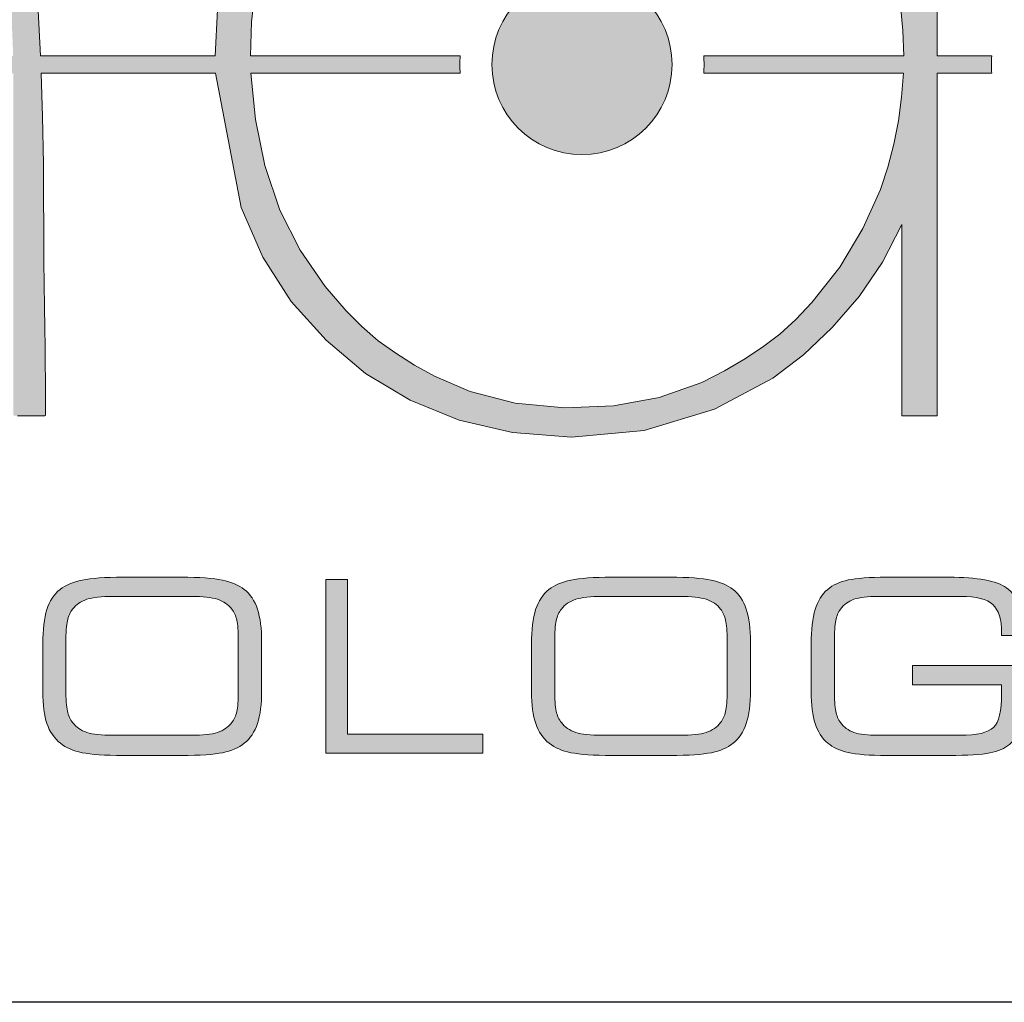
# Model space of a CAD drawing. Units: millimetres. Extents: x 889 to 1432, y 57 to 631.
# Drawn here: x 1099 to 1117, y 585 to 603 of the extents above; entities that cross this region are included whole.
import ezdxf

# ---------------------------------------------------------------- set-up
doc = ezdxf.new("R2010")
doc.units = ezdxf.units.MM
doc.layers.add('Tomak - Frame', color=7, linetype='Continuous')

# ---------------------------------------------------------------- blocks, each defined once
blk = doc.blocks.new('Tomak Logo')
at = {"layer": 'Tomak - Frame', "lineweight": 5}
h = blk.add_hatch(color=256, dxfattribs=at)
h.dxf.hatch_style = 1
h.paths.add_polyline_path([(13.342, -18.573), (10.125, -18.573), (10.074, -17.62), (10.024, -17.19), (9.954, -16.766), (9.863, -16.35), (9.757, -15.949), (9.642, -15.569), (9.517, -15.21), (9.388, -14.877), (9.26, -14.571), (9.132, -14.295), (9.007, -14.057), (8.886, -13.86), (8.639, -13.525), (8.267, -13.089), (7.86, -12.687), (7.409, -12.341), (6.931, -12.061), (6.431, -11.843), (5.978, -11.687), (5.557, -11.594), (5.161, -11.562), (4.754, -11.593), (4.303, -11.685), (3.807, -11.84), (3.312, -12.057), (2.844, -12.335), (2.405, -12.676), (1.992, -13.068), (1.608, -13.509), (1.32, -13.904), (1.127, -14.252), (0.915, -14.7), (0.693, -15.24), (0.495, -15.837), (0.327, -16.485, -0.054939), (0.816, -16.549), (1.046, -15.707), (1.33, -14.974), (1.675, -14.315), (2.048, -13.773), (2.261, -13.508), (2.486, -13.264), (2.724, -13.041), (2.978, -12.845), (3.251, -12.676), (3.574, -12.52), (4.148, -12.304), (4.685, -12.163), (5.185, -12.095), (5.684, -12.126), (6.208, -12.275), (6.759, -12.54), (7.321, -12.899), (7.821, -13.332), (8.259, -13.839), (8.642, -14.439), (8.977, -15.112), (9.261, -15.859), (9.462, -16.684), (9.583, -17.589), (9.623, -18.573), (2.526, -18.573, -0.035626), (2.526, -18.893), (9.623, -18.893), (9.623, -19.107), (9.623, -19.356), (9.623, -19.92), (9.623, -20.501), (9.623, -20.77), (9.623, -21.011), (9.623, -21.213), (9.623, -21.365), (9.623, -21.457), (9.623, -21.483), (9.623, -21.553), (9.623, -21.708), (9.623, -21.934), (9.623, -22.218), (9.623, -22.545), (9.623, -22.902), (9.623, -23.651), (9.623, -24.354), (9.623, -24.654), (9.623, -24.901), (9.623, -25.082), (9.623, -25.183), (9.639, -25.199), (9.704, -25.199), (9.804, -25.199), (10.038, -25.199), (10.137, -25.199), (10.201, -25.199), (10.215, -25.187), (10.215, -25.147), (10.215, -25.077), (10.215, -24.865), (10.215, -24.667), (10.215, -24.615), (10.215, -24.606), (10.215, -24.54), (10.213, -24.255), (10.21, -23.935), (10.204, -23.579), (10.197, -23.192), (10.188, -22.358), (10.179, -20.559), (10.162, -19.688), (10.138, -18.893), (13.349, -18.893), (13.821, -21.367), (14.219, -22.282), (14.743, -23.095), (15.383, -23.811), (16.11, -24.423), (16.93, -24.91), (17.832, -25.28), (18.819, -25.511), (19.9, -25.594), (21.242, -25.472), (22.537, -25.077), (23.608, -24.508), (24.172, -24.077), (24.704, -23.576), (25.199, -23.005), (25.628, -22.372), (25.985, -21.676), (25.985, -25.199), (26.634, -25.199), (26.634, -18.893), (27.641, -18.893, -0.035626), (27.641, -18.573), (26.634, -18.573), (26.634, -11.585), (25.985, -11.585), (25.985, -15.629), (25.858, -15.343), (25.718, -15.068), (25.574, -14.803), (25.424, -14.549), (25.265, -14.304), (25.097, -14.07), (24.919, -13.845), (24.731, -13.619), (24.536, -13.407), (24.333, -13.214), (24.123, -13.036), (23.906, -12.867), (23.681, -12.706), (23.413, -12.529), (22.94, -12.256), (22.437, -12.029), (21.903, -11.846), (21.361, -11.709), (20.818, -11.617), (20.269, -11.569), (19.57, -11.572), (18.732, -11.662), (17.949, -11.847), (17.22, -12.126), (16.533, -12.476), (15.907, -12.906), (15.34, -13.416), (14.835, -13.978), (14.395, -14.603), (14.02, -15.297), (13.718, -16.07), (13.508, -16.889), (13.382, -17.723)])
h.paths.add_polyline_path([(13.99, -18.573), (14.013, -17.948), (14.087, -17.322), (14.211, -16.696), (14.385, -16.07), (14.736, -15.259), (15.183, -14.527), (15.716, -13.881), (16.322, -13.325), (17.037, -12.842), (17.841, -12.456), (18.701, -12.215), (19.633, -12.105), (20.583, -12.126), (21.468, -12.279), (22.295, -12.563), (22.737, -12.79), (23.112, -13.013), (23.465, -13.251), (23.797, -13.511), (24.106, -13.801), (24.49, -14.229), (24.999, -14.932), (25.414, -15.701), (25.655, -16.305), (25.787, -16.743), (25.889, -17.191), (25.962, -17.648), (26.006, -18.109), (26.021, -18.573), (22.338, -18.573, -0.035626), (22.338, -18.893), (26.015, -18.893), (25.982, -19.333), (25.924, -19.77), (25.839, -20.201), (25.728, -20.622), (25.59, -21.034), (25.268, -21.754), (24.841, -22.463), (24.329, -23.114), (24.036, -23.425), (23.737, -23.695), (23.418, -23.939), (23.079, -24.164), (22.721, -24.375), (22.301, -24.59), (21.516, -24.865), (20.677, -25.02), (19.778, -25.056), (18.868, -24.969), (18.037, -24.756), (17.379, -24.47), (17.011, -24.266), (16.666, -24.05), (16.344, -23.819), (16.04, -23.559), (15.752, -23.266), (15.369, -22.819), (14.909, -22.153), (14.535, -21.414), (14.258, -20.592), (14.082, -19.743), (13.998, -18.893), (17.853, -18.893, -0.035626), (17.853, -18.573)], flags=16)
h.paths.add_polyline_path([(21.755, -18.733, -1), (18.436, -18.733, -1)], flags=0)
at = {"layer": 'Tomak - Frame', "lineweight": 5, "true_color": 0x4ea0c9}
h = blk.add_hatch(color=153, dxfattribs=at)
h.dxf.hatch_style = 2
edge = h.paths.add_edge_path()
edge.add_arc((20.096, -18.733), 1.659, 0, 360)
at = {"layer": 'Tomak - Frame', "lineweight": 5}
h = blk.add_hatch(color=256, dxfattribs=at)
h.dxf.hatch_style = 1
edge = h.paths.add_edge_path()
edge.add_spline(control_points=[(12.718, -28.174), (12.718, -28.174), (11.648, -28.174), (11.648, -28.174), (11.311, -28.174), (11.058, -28.191), (10.891, -28.225)], knot_values=[8, 8, 8, 8, 9, 9, 9, 10, 10, 10, 10], degree=3, periodic=0)
edge.add_spline(control_points=[(10.891, -28.225), (10.724, -28.26), (10.59, -28.317), (10.488, -28.397)], knot_values=[7, 7, 7, 7, 8, 8, 8, 8], degree=3, periodic=0)
edge.add_spline(control_points=[(10.488, -28.397), (10.375, -28.488), (10.293, -28.612), (10.243, -28.77)], knot_values=[6, 6, 6, 6, 7, 7, 7, 7], degree=3, periodic=0)
edge.add_spline(control_points=[(10.243, -28.77), (10.192, -28.927), (10.168, -29.139), (10.168, -29.406)], knot_values=[5, 5, 5, 5, 6, 6, 6, 6], degree=3, periodic=0)
edge.add_spline(control_points=[(10.168, -29.406), (10.168, -29.406), (10.168, -30.279), (10.168, -30.279), (10.168, -30.523), (10.193, -30.719), (10.244, -30.869)], knot_values=[3, 3, 3, 3, 4, 4, 4, 5, 5, 5, 5], degree=3, periodic=0)
edge.add_spline(control_points=[(10.244, -30.869), (10.295, -31.018), (10.377, -31.138), (10.492, -31.231)], knot_values=[2, 2, 2, 2, 3, 3, 3, 3], degree=3, periodic=0)
edge.add_spline(control_points=[(10.492, -31.231), (10.595, -31.312), (10.729, -31.37), (10.892, -31.404)], knot_values=[1, 1, 1, 1, 2, 2, 2, 2], degree=3, periodic=0)
edge.add_spline(control_points=[(10.892, -31.404), (11.056, -31.437), (11.309, -31.454), (11.652, -31.454)], knot_values=[0, 0, 0, 0, 1, 1, 1, 1], degree=3, periodic=0)
edge.add_spline(control_points=[(11.652, -31.454), (11.652, -31.454), (11.918, -31.454), (12.185, -31.454)], knot_values=[19.5, 19.5, 19.5, 19.5, 20, 20, 20, 20], degree=3, periodic=0)
edge.add_spline(control_points=[(12.185, -31.454), (12.451, -31.454), (12.718, -31.454), (12.718, -31.454), (13.063, -31.454), (13.318, -31.437), (13.48, -31.404)], knot_values=[18, 18, 18, 18, 18.5, 18.5, 18.5, 19.5, 19.5, 19.5, 19.5], degree=3, periodic=0)
edge.add_spline(control_points=[(13.48, -31.404), (13.643, -31.37), (13.776, -31.312), (13.877, -31.231)], knot_values=[17, 17, 17, 17, 18, 18, 18, 18], degree=3, periodic=0)
edge.add_spline(control_points=[(13.877, -31.231), (13.988, -31.143), (14.069, -31.022), (14.121, -30.867)], knot_values=[16, 16, 16, 16, 17, 17, 17, 17], degree=3, periodic=0)
edge.add_spline(control_points=[(14.121, -30.867), (14.172, -30.712), (14.198, -30.51), (14.198, -30.26)], knot_values=[15, 15, 15, 15, 16, 16, 16, 16], degree=3, periodic=0)
edge.add_spline(control_points=[(14.198, -30.26), (14.198, -30.26), (14.198, -29.367), (14.198, -29.367), (14.198, -29.119), (14.172, -28.917), (14.121, -28.762)], knot_values=[13, 13, 13, 13, 14, 14, 14, 15, 15, 15, 15], degree=3, periodic=0)
edge.add_spline(control_points=[(14.121, -28.762), (14.069, -28.607), (13.988, -28.485), (13.877, -28.397)], knot_values=[12, 12, 12, 12, 13, 13, 13, 13], degree=3, periodic=0)
edge.add_spline(control_points=[(13.877, -28.397), (13.776, -28.317), (13.641, -28.26), (13.474, -28.225)], knot_values=[11, 11, 11, 11, 12, 12, 12, 12], degree=3, periodic=0)
edge.add_spline(control_points=[(13.474, -28.225), (13.307, -28.191), (13.055, -28.174), (12.718, -28.174)], knot_values=[10, 10, 10, 10, 11, 11, 11, 11], degree=3, periodic=0)
edge = h.paths.add_edge_path(flags=16)
edge.add_spline(control_points=[(11.458, -28.526), (11.458, -28.526), (12.907, -28.526), (12.907, -28.526)], knot_values=[0, 0, 0, 0, 1, 1, 1, 1], degree=3, periodic=0)
edge.add_spline(control_points=[(12.907, -28.526), (13.113, -28.526), (13.273, -28.544), (13.385, -28.58)], knot_values=[21, 21, 21, 21, 22, 22, 22, 22], degree=3, periodic=0)
edge.add_spline(control_points=[(13.385, -28.58), (13.497, -28.616), (13.584, -28.675), (13.647, -28.759)], knot_values=[20, 20, 20, 20, 21, 21, 21, 21], degree=3, periodic=0)
edge.add_spline(control_points=[(13.647, -28.759), (13.69, -28.816), (13.721, -28.884), (13.74, -28.963)], knot_values=[19, 19, 19, 19, 20, 20, 20, 20], degree=3, periodic=0)
edge.add_spline(control_points=[(13.74, -28.963), (13.759, -29.042), (13.768, -29.166), (13.768, -29.335)], knot_values=[18, 18, 18, 18, 19, 19, 19, 19], degree=3, periodic=0)
edge.add_spline(control_points=[(13.768, -29.335), (13.768, -29.335), (13.768, -30.167), (13.768, -30.167), (13.768, -30.167), (13.768, -30.167), (13.768, -30.167)], knot_values=[16.99999, 16.99999, 16.99999, 16.99999, 17.499995, 17.499995, 17.499995, 18, 18, 18, 18], degree=3, periodic=0)
edge.add_spline(control_points=[(13.768, -30.167), (13.768, -30.167), (13.768, -30.275), (13.768, -30.275)], knot_values=[16.00001, 16.00001, 16.00001, 16.00001, 16.99999, 16.99999, 16.99999, 16.99999], degree=3, periodic=0)
edge.add_spline(control_points=[(13.768, -30.275), (13.768, -30.443), (13.759, -30.567), (13.74, -30.646)], knot_values=[15, 15, 15, 15, 16, 16, 16, 16], degree=3, periodic=0)
edge.add_spline(control_points=[(13.74, -30.646), (13.721, -30.726), (13.69, -30.794), (13.647, -30.851)], knot_values=[14, 14, 14, 14, 15, 15, 15, 15], degree=3, periodic=0)
edge.add_spline(control_points=[(13.647, -30.851), (13.584, -30.935), (13.497, -30.994), (13.385, -31.03)], knot_values=[13, 13, 13, 13, 14, 14, 14, 14], degree=3, periodic=0)
edge.add_spline(control_points=[(13.385, -31.03), (13.273, -31.066), (13.113, -31.084), (12.907, -31.084)], knot_values=[12, 12, 12, 12, 13, 13, 13, 13], degree=3, periodic=0)
edge.add_spline(control_points=[(12.907, -31.084), (12.907, -31.084), (11.458, -31.084), (11.458, -31.084), (11.252, -31.084), (11.092, -31.066), (10.981, -31.03)], knot_values=[10, 10, 10, 10, 11, 11, 11, 12, 12, 12, 12], degree=3, periodic=0)
edge.add_spline(control_points=[(10.981, -31.03), (10.868, -30.994), (10.781, -30.935), (10.718, -30.851)], knot_values=[9, 9, 9, 9, 10, 10, 10, 10], degree=3, periodic=0)
edge.add_spline(control_points=[(10.718, -30.851), (10.672, -30.792), (10.64, -30.72), (10.621, -30.637)], knot_values=[8, 8, 8, 8, 9, 9, 9, 9], degree=3, periodic=0)
edge.add_spline(control_points=[(10.621, -30.637), (10.602, -30.555), (10.593, -30.418), (10.593, -30.226)], knot_values=[7, 7, 7, 7, 8, 8, 8, 8], degree=3, periodic=0)
edge.add_spline(control_points=[(10.593, -30.226), (10.593, -30.226), (10.593, -29.441), (10.593, -29.441), (10.593, -29.441), (10.593, -29.441), (10.593, -29.441)], knot_values=[5.99999, 5.99999, 5.99999, 5.99999, 6.499995, 6.499995, 6.499995, 7, 7, 7, 7], degree=3, periodic=0)
edge.add_spline(control_points=[(10.593, -29.441), (10.593, -29.441), (10.593, -29.385), (10.593, -29.385)], knot_values=[5.00001, 5.00001, 5.00001, 5.00001, 5.99999, 5.99999, 5.99999, 5.99999], degree=3, periodic=0)
edge.add_spline(control_points=[(10.593, -29.385), (10.593, -29.193), (10.602, -29.055), (10.621, -28.973)], knot_values=[4, 4, 4, 4, 5, 5, 5, 5], degree=3, periodic=0)
edge.add_spline(control_points=[(10.621, -28.973), (10.64, -28.89), (10.672, -28.819), (10.718, -28.759)], knot_values=[3, 3, 3, 3, 4, 4, 4, 4], degree=3, periodic=0)
edge.add_spline(control_points=[(10.718, -28.759), (10.781, -28.675), (10.868, -28.616), (10.981, -28.58)], knot_values=[2, 2, 2, 2, 3, 3, 3, 3], degree=3, periodic=0)
edge.add_spline(control_points=[(10.981, -28.58), (11.092, -28.544), (11.252, -28.526), (11.458, -28.526)], knot_values=[1, 1, 1, 1, 2, 2, 2, 2], degree=3, periodic=0)
h = blk.add_hatch(color=256, dxfattribs=at)
h.dxf.hatch_style = 2
h.paths.add_polyline_path([(15.381, -31.415), (15.381, -28.212), (15.779, -28.212), (15.779, -31.063), (18.268, -31.063), (18.268, -31.415)])
h = blk.add_hatch(color=256, dxfattribs=at)
h.dxf.hatch_style = 1
edge = h.paths.add_edge_path()
edge.add_spline(control_points=[(21.718, -28.174), (21.718, -28.174), (20.648, -28.174), (20.648, -28.174), (20.31, -28.174), (20.058, -28.191), (19.891, -28.225)], knot_values=[8, 8, 8, 8, 9, 9, 9, 10, 10, 10, 10], degree=3, periodic=0)
edge.add_spline(control_points=[(19.891, -28.225), (19.724, -28.26), (19.589, -28.317), (19.487, -28.397)], knot_values=[7, 7, 7, 7, 8, 8, 8, 8], degree=3, periodic=0)
edge.add_spline(control_points=[(19.487, -28.397), (19.375, -28.488), (19.293, -28.612), (19.243, -28.77)], knot_values=[6, 6, 6, 6, 7, 7, 7, 7], degree=3, periodic=0)
edge.add_spline(control_points=[(19.243, -28.77), (19.192, -28.927), (19.167, -29.139), (19.167, -29.406)], knot_values=[5, 5, 5, 5, 6, 6, 6, 6], degree=3, periodic=0)
edge.add_spline(control_points=[(19.167, -29.406), (19.167, -29.406), (19.167, -30.279), (19.167, -30.279), (19.167, -30.523), (19.193, -30.719), (19.244, -30.869)], knot_values=[3, 3, 3, 3, 4, 4, 4, 5, 5, 5, 5], degree=3, periodic=0)
edge.add_spline(control_points=[(19.244, -30.869), (19.295, -31.018), (19.377, -31.138), (19.492, -31.231)], knot_values=[2, 2, 2, 2, 3, 3, 3, 3], degree=3, periodic=0)
edge.add_spline(control_points=[(19.492, -31.231), (19.595, -31.312), (19.729, -31.37), (19.892, -31.404)], knot_values=[1, 1, 1, 1, 2, 2, 2, 2], degree=3, periodic=0)
edge.add_spline(control_points=[(19.892, -31.404), (20.056, -31.437), (20.309, -31.454), (20.652, -31.454)], knot_values=[0, 0, 0, 0, 1, 1, 1, 1], degree=3, periodic=0)
edge.add_spline(control_points=[(20.652, -31.454), (20.652, -31.454), (20.918, -31.454), (21.185, -31.454)], knot_values=[19.5, 19.5, 19.5, 19.5, 20, 20, 20, 20], degree=3, periodic=0)
edge.add_spline(control_points=[(21.185, -31.454), (21.451, -31.454), (21.718, -31.454), (21.718, -31.454), (22.063, -31.454), (22.318, -31.437), (22.48, -31.404)], knot_values=[18, 18, 18, 18, 18.5, 18.5, 18.5, 19.5, 19.5, 19.5, 19.5], degree=3, periodic=0)
edge.add_spline(control_points=[(22.48, -31.404), (22.643, -31.37), (22.776, -31.312), (22.877, -31.231)], knot_values=[17, 17, 17, 17, 18, 18, 18, 18], degree=3, periodic=0)
edge.add_spline(control_points=[(22.877, -31.231), (22.988, -31.143), (23.069, -31.022), (23.121, -30.867)], knot_values=[16, 16, 16, 16, 17, 17, 17, 17], degree=3, periodic=0)
edge.add_spline(control_points=[(23.121, -30.867), (23.172, -30.712), (23.198, -30.51), (23.198, -30.26)], knot_values=[15, 15, 15, 15, 16, 16, 16, 16], degree=3, periodic=0)
edge.add_spline(control_points=[(23.198, -30.26), (23.198, -30.26), (23.198, -29.367), (23.198, -29.367), (23.198, -29.119), (23.172, -28.917), (23.121, -28.762)], knot_values=[13, 13, 13, 13, 14, 14, 14, 15, 15, 15, 15], degree=3, periodic=0)
edge.add_spline(control_points=[(23.121, -28.762), (23.069, -28.607), (22.988, -28.485), (22.877, -28.397)], knot_values=[12, 12, 12, 12, 13, 13, 13, 13], degree=3, periodic=0)
edge.add_spline(control_points=[(22.877, -28.397), (22.776, -28.317), (22.641, -28.26), (22.474, -28.225)], knot_values=[11, 11, 11, 11, 12, 12, 12, 12], degree=3, periodic=0)
edge.add_spline(control_points=[(22.474, -28.225), (22.306, -28.191), (22.055, -28.174), (21.718, -28.174)], knot_values=[10, 10, 10, 10, 11, 11, 11, 11], degree=3, periodic=0)
edge = h.paths.add_edge_path(flags=16)
edge.add_spline(control_points=[(21.907, -28.526), (21.907, -28.526), (20.458, -28.526), (20.458, -28.526)], knot_values=[0, 0, 0, 0, 1, 1, 1, 1], degree=3, periodic=0)
edge.add_spline(control_points=[(20.458, -28.526), (20.252, -28.526), (20.092, -28.544), (19.98, -28.58)], knot_values=[1, 1, 1, 1, 2, 2, 2, 2], degree=3, periodic=0)
edge.add_spline(control_points=[(19.98, -28.58), (19.868, -28.616), (19.781, -28.675), (19.718, -28.759)], knot_values=[2, 2, 2, 2, 3, 3, 3, 3], degree=3, periodic=0)
edge.add_spline(control_points=[(19.718, -28.759), (19.672, -28.819), (19.64, -28.89), (19.621, -28.973)], knot_values=[3, 3, 3, 3, 4, 4, 4, 4], degree=3, periodic=0)
edge.add_spline(control_points=[(19.621, -28.973), (19.602, -29.055), (19.593, -29.193), (19.593, -29.385)], knot_values=[4, 4, 4, 4, 5, 5, 5, 5], degree=3, periodic=0)
edge.add_spline(control_points=[(19.593, -29.385), (19.593, -29.385), (19.593, -29.441), (19.593, -29.441)], knot_values=[5.00001, 5.00001, 5.00001, 5.00001, 5.99999, 5.99999, 5.99999, 5.99999], degree=3, periodic=0)
edge.add_spline(control_points=[(19.593, -29.441), (19.593, -29.441), (19.593, -29.441), (19.593, -29.441), (19.593, -29.441), (19.593, -30.226), (19.593, -30.226)], knot_values=[5.99999, 5.99999, 5.99999, 5.99999, 6.5, 6.5, 6.5, 7, 7, 7, 7], degree=3, periodic=0)
edge.add_spline(control_points=[(19.593, -30.226), (19.593, -30.418), (19.602, -30.555), (19.621, -30.637)], knot_values=[7, 7, 7, 7, 8, 8, 8, 8], degree=3, periodic=0)
edge.add_spline(control_points=[(19.621, -30.637), (19.64, -30.72), (19.672, -30.792), (19.718, -30.851)], knot_values=[8, 8, 8, 8, 9, 9, 9, 9], degree=3, periodic=0)
edge.add_spline(control_points=[(19.718, -30.851), (19.781, -30.935), (19.868, -30.994), (19.98, -31.03)], knot_values=[9, 9, 9, 9, 10, 10, 10, 10], degree=3, periodic=0)
edge.add_spline(control_points=[(19.98, -31.03), (20.092, -31.066), (20.252, -31.084), (20.458, -31.084), (20.458, -31.084), (21.907, -31.084), (21.907, -31.084)], knot_values=[10, 10, 10, 10, 11, 11, 11, 12, 12, 12, 12], degree=3, periodic=0)
edge.add_spline(control_points=[(21.907, -31.084), (22.113, -31.084), (22.273, -31.066), (22.385, -31.03)], knot_values=[12, 12, 12, 12, 13, 13, 13, 13], degree=3, periodic=0)
edge.add_spline(control_points=[(22.385, -31.03), (22.496, -30.994), (22.584, -30.935), (22.647, -30.851)], knot_values=[13, 13, 13, 13, 14, 14, 14, 14], degree=3, periodic=0)
edge.add_spline(control_points=[(22.647, -30.851), (22.69, -30.794), (22.721, -30.726), (22.74, -30.646)], knot_values=[14, 14, 14, 14, 15, 15, 15, 15], degree=3, periodic=0)
edge.add_spline(control_points=[(22.74, -30.646), (22.759, -30.567), (22.768, -30.443), (22.768, -30.275)], knot_values=[15, 15, 15, 15, 16, 16, 16, 16], degree=3, periodic=0)
edge.add_spline(control_points=[(22.768, -30.275), (22.768, -30.275), (22.768, -30.167), (22.768, -30.167)], knot_values=[16.00001, 16.00001, 16.00001, 16.00001, 16.99999, 16.99999, 16.99999, 16.99999], degree=3, periodic=0)
edge.add_spline(control_points=[(22.768, -30.167), (22.768, -30.167), (22.768, -30.167), (22.768, -30.167), (22.768, -30.167), (22.768, -29.335), (22.768, -29.335)], knot_values=[16.99999, 16.99999, 16.99999, 16.99999, 17.5, 17.5, 17.5, 18, 18, 18, 18], degree=3, periodic=0)
edge.add_spline(control_points=[(22.768, -29.335), (22.768, -29.166), (22.759, -29.042), (22.74, -28.963)], knot_values=[18, 18, 18, 18, 19, 19, 19, 19], degree=3, periodic=0)
edge.add_spline(control_points=[(22.74, -28.963), (22.721, -28.884), (22.69, -28.816), (22.647, -28.759)], knot_values=[19, 19, 19, 19, 20, 20, 20, 20], degree=3, periodic=0)
edge.add_spline(control_points=[(22.647, -28.759), (22.584, -28.675), (22.496, -28.616), (22.385, -28.58)], knot_values=[20, 20, 20, 20, 21, 21, 21, 21], degree=3, periodic=0)
edge.add_spline(control_points=[(22.385, -28.58), (22.273, -28.544), (22.113, -28.526), (21.907, -28.526)], knot_values=[21, 21, 21, 21, 22, 22, 22, 22], degree=3, periodic=0)
h = blk.add_hatch(color=256, dxfattribs=at)
h.dxf.hatch_style = 2
edge = h.paths.add_edge_path()
edge.add_spline(control_points=[(27.06, -31.084), (27.368, -31.084), (27.572, -31.036), (27.672, -30.94), (27.773, -30.844), (27.823, -30.637), (27.823, -30.318), (27.823, -30.318), (27.823, -30.155), (27.823, -30.155), (27.823, -30.155), (26.18, -30.155), (26.18, -30.155), (26.18, -30.155), (26.18, -29.798), (26.18, -29.798), (26.18, -29.798), (28.223, -29.798), (28.223, -29.798), (28.223, -29.798), (28.223, -30.318), (28.223, -30.318), (28.223, -30.63), (28.204, -30.843), (28.165, -30.96), (28.126, -31.077), (28.06, -31.174), (27.967, -31.251), (27.881, -31.326), (27.761, -31.378), (27.606, -31.408), (27.451, -31.439), (27.2, -31.454), (26.853, -31.454), (26.853, -31.454), (25.709, -31.454), (25.709, -31.454), (25.388, -31.454), (25.15, -31.437), (24.997, -31.402), (24.843, -31.368), (24.717, -31.309), (24.62, -31.226), (24.514, -31.136), (24.437, -31.016), (24.389, -30.869), (24.341, -30.721), (24.317, -30.525), (24.317, -30.279), (24.317, -30.279), (24.317, -29.406), (24.317, -29.406), (24.317, -29.139), (24.341, -28.928), (24.389, -28.77), (24.437, -28.612), (24.514, -28.488), (24.62, -28.397), (24.716, -28.316), (24.842, -28.258), (24.997, -28.224), (25.152, -28.191), (25.388, -28.174), (25.704, -28.174), (25.704, -28.174), (26.853, -28.174), (26.853, -28.174), (27.376, -28.174), (27.731, -28.239), (27.915, -28.368), (28.101, -28.498), (28.193, -28.734), (28.193, -29.077), (28.193, -29.122), (28.193, -29.156), (28.192, -29.179), (28.191, -29.203), (28.19, -29.226), (28.189, -29.247), (28.189, -29.247), (27.823, -29.247), (27.823, -29.247), (27.823, -29.247), (27.823, -29.2), (27.823, -29.2), (27.823, -28.95), (27.768, -28.775), (27.659, -28.676), (27.549, -28.576), (27.354, -28.526), (27.075, -28.526), (27.075, -28.526), (25.545, -28.526), (25.545, -28.526), (25.353, -28.526), (25.205, -28.544), (25.102, -28.58), (24.999, -28.616), (24.917, -28.676), (24.857, -28.759), (24.815, -28.818), (24.786, -28.888), (24.769, -28.97), (24.751, -29.051), (24.743, -29.188), (24.743, -29.38), (24.743, -29.38), (24.743, -29.441), (24.743, -29.441), (24.743, -29.441), (24.743, -30.23), (24.743, -30.23), (24.743, -30.422), (24.751, -30.559), (24.769, -30.641), (24.786, -30.723), (24.815, -30.793), (24.857, -30.851), (24.916, -30.935), (24.998, -30.994), (25.103, -31.03), (25.209, -31.066), (25.356, -31.084), (25.545, -31.084), (25.545, -31.084), (27.06, -31.084), (27.06, -31.084)], knot_values=[0, 0, 0, 0, 1, 1, 1, 2, 2, 2, 3, 3, 3, 4, 4, 4, 5, 5, 5, 6, 6, 6, 7, 7, 7, 8, 8, 8, 9, 9, 9, 10, 10, 10, 11, 11, 11, 12, 12, 12, 13, 13, 13, 14, 14, 14, 15, 15, 15, 16, 16, 16, 17, 17, 17, 18, 18, 18, 19, 19, 19, 20, 20, 20, 21, 21, 21, 22, 22, 22, 23, 23, 23, 24, 24, 24, 25, 25, 25, 26, 26, 26, 27, 27, 27, 28, 28, 28, 29, 29, 29, 30, 30, 30, 31, 31, 31, 32, 32, 32, 33, 33, 33, 34, 34, 34, 35, 35, 35, 36, 36, 36, 37, 37, 37, 38, 38, 38, 39, 39, 39, 40, 40, 40, 41, 41, 41, 42, 42, 42, 42], degree=3, periodic=0)
for points in [[(10.074, -17.62), (10.125, -18.573), (13.342, -18.573), (13.382, -17.723)], [(10.074, -17.62), (10.125, -18.573), (13.342, -18.573), (13.382, -17.723)], [(15.381, -31.415), (15.381, -28.212), (15.779, -28.212), (15.779, -31.063), (18.268, -31.063), (18.268, -31.415), (15.381, -31.415)]]:
    blk.add_lwpolyline(points, dxfattribs=at)
for points in [[(26.634, -11.585), (26.634, -18.573), (27.641, -18.573, 0.035626), (27.641, -18.893), (26.634, -18.893), (26.634, -25.199), (25.985, -25.199), (25.985, -21.676), (25.628, -22.372), (25.199, -23.005), (24.704, -23.576), (24.172, -24.077), (23.608, -24.508), (22.537, -25.077), (21.242, -25.472), (19.9, -25.594), (18.819, -25.511), (17.832, -25.28), (16.93, -24.91), (16.11, -24.423), (15.383, -23.811), (14.743, -23.095), (14.219, -22.282), (13.821, -21.367), (13.349, -18.893), (10.138, -18.893), (10.162, -19.688), (10.179, -20.559), (10.188, -22.358), (10.197, -23.192), (10.204, -23.579), (10.21, -23.935), (10.213, -24.255), (10.215, -24.54), (10.215, -24.606), (10.215, -24.615), (10.215, -24.667), (10.215, -24.865), (10.215, -25.077), (10.215, -25.147), (10.215, -25.171), (10.215, -25.187), (10.201, -25.199), (10.137, -25.199), (10.038, -25.199), (9.804, -25.199), (9.704, -25.199)], [(26.634, -11.585), (26.634, -18.573), (27.641, -18.573, 0.035626), (27.641, -18.893), (26.634, -18.893), (26.634, -25.199), (25.985, -25.199), (25.985, -21.676), (25.628, -22.372), (25.199, -23.005), (24.704, -23.576), (24.172, -24.077), (23.608, -24.508), (22.537, -25.077), (21.242, -25.472), (19.9, -25.594), (18.819, -25.511), (17.832, -25.28), (16.93, -24.91), (16.11, -24.423), (15.383, -23.811), (14.743, -23.095), (14.219, -22.282), (13.821, -21.367), (13.349, -18.893), (10.138, -18.893), (10.162, -19.688), (10.179, -20.559), (10.188, -22.358), (10.197, -23.192), (10.204, -23.579), (10.21, -23.935), (10.213, -24.255), (10.215, -24.54), (10.215, -24.606), (10.215, -24.615), (10.215, -24.667), (10.215, -24.865), (10.215, -25.077), (10.215, -25.147), (10.215, -25.171), (10.215, -25.187), (10.201, -25.199), (10.137, -25.199), (10.038, -25.199), (9.804, -25.199), (9.704, -25.199)], [(14.087, -17.322), (14.013, -17.948), (13.99, -18.573), (17.853, -18.573, 0.035626), (17.853, -18.893), (13.998, -18.893), (14.082, -19.743), (14.258, -20.592), (14.535, -21.414), (14.909, -22.153), (15.369, -22.819), (15.752, -23.266), (16.04, -23.559), (16.344, -23.819), (16.666, -24.05), (17.011, -24.266), (17.379, -24.47), (18.037, -24.756), (18.868, -24.969), (19.778, -25.056), (20.677, -25.02), (21.516, -24.865), (22.301, -24.59), (22.721, -24.375), (23.079, -24.164), (23.418, -23.939), (23.737, -23.695), (24.036, -23.425), (24.329, -23.114), (24.841, -22.463), (25.268, -21.754), (25.59, -21.034), (25.728, -20.622), (25.839, -20.201), (25.924, -19.77), (25.982, -19.333), (26.015, -18.893), (22.338, -18.893, 0.035626), (22.338, -18.573), (26.021, -18.573), (26.006, -18.109), (25.962, -17.648)], [(14.087, -17.322), (14.013, -17.948), (13.99, -18.573), (17.853, -18.573, 0.035626), (17.853, -18.893), (13.998, -18.893), (14.082, -19.743), (14.258, -20.592), (14.535, -21.414), (14.909, -22.153), (15.369, -22.819), (15.752, -23.266), (16.04, -23.559), (16.344, -23.819), (16.666, -24.05), (17.011, -24.266), (17.379, -24.47), (18.037, -24.756), (18.868, -24.969), (19.778, -25.056), (20.677, -25.02), (21.516, -24.865), (22.301, -24.59), (22.721, -24.375), (23.079, -24.164), (23.418, -23.939), (23.737, -23.695), (24.036, -23.425), (24.329, -23.114), (24.841, -22.463), (25.268, -21.754), (25.59, -21.034), (25.728, -20.622), (25.839, -20.201), (25.924, -19.77), (25.982, -19.333), (26.015, -18.893), (22.338, -18.893, 0.035626), (22.338, -18.573), (26.021, -18.573), (26.006, -18.109), (25.962, -17.648)]]:
    blk.add_lwpolyline(points, format="xyb", dxfattribs=at)
at = {"layer": 'Tomak - Frame', "color": 153, "lineweight": 5, "true_color": 0x4ea0c9}
blk.add_circle((20.096, -18.733), 1.659, dxfattribs=at)
at = {"layer": 'Tomak - Frame', "lineweight": 5}
blk.add_open_spline([(26.393, -25.199), (26.363, -25.199), (26.331, -25.199), (26.299, -25.199)], degree=3, dxfattribs=at)
for points, knots in [([(11.652, -31.454), (11.309, -31.454), (11.056, -31.437), (10.892, -31.404), (10.729, -31.37), (10.595, -31.312), (10.492, -31.231), (10.377, -31.138), (10.295, -31.018), (10.244, -30.869), (10.193, -30.719), (10.168, -30.523), (10.168, -30.279), (10.168, -30.279), (10.168, -29.406), (10.168, -29.406), (10.168, -29.139), (10.192, -28.927), (10.243, -28.77), (10.293, -28.612), (10.375, -28.488), (10.488, -28.397), (10.59, -28.317), (10.724, -28.26), (10.891, -28.225), (11.058, -28.191), (11.311, -28.174), (11.648, -28.174), (11.648, -28.174), (12.718, -28.174), (12.718, -28.174), (13.055, -28.174), (13.307, -28.191), (13.474, -28.225), (13.641, -28.26), (13.776, -28.317), (13.877, -28.397), (13.988, -28.485), (14.069, -28.607), (14.121, -28.762), (14.172, -28.917), (14.198, -29.119), (14.198, -29.367), (14.198, -29.367), (14.198, -30.26), (14.198, -30.26), (14.198, -30.51), (14.172, -30.712), (14.121, -30.867), (14.069, -31.022), (13.988, -31.143), (13.877, -31.231), (13.776, -31.312), (13.643, -31.37), (13.48, -31.404), (13.318, -31.437), (13.063, -31.454), (12.718, -31.454), (12.718, -31.454), (11.652, -31.454), (11.652, -31.454)], [0, 0, 0, 0, 1, 1, 1, 2, 2, 2, 3, 3, 3, 4, 4, 4, 5, 5, 5, 6, 6, 6, 7, 7, 7, 8, 8, 8, 9, 9, 9, 10, 10, 10, 11, 11, 11, 12, 12, 12, 13, 13, 13, 14, 14, 14, 15, 15, 15, 16, 16, 16, 17, 17, 17, 18, 18, 18, 19, 19, 19, 20, 20, 20, 20]), ([(20.652, -31.454), (20.309, -31.454), (20.056, -31.437), (19.892, -31.404), (19.729, -31.37), (19.595, -31.312), (19.492, -31.231), (19.377, -31.138), (19.295, -31.018), (19.244, -30.869), (19.193, -30.719), (19.167, -30.523), (19.167, -30.279), (19.167, -30.279), (19.167, -29.406), (19.167, -29.406), (19.167, -29.139), (19.192, -28.927), (19.243, -28.77), (19.293, -28.612), (19.375, -28.488), (19.487, -28.397), (19.589, -28.317), (19.724, -28.26), (19.891, -28.225), (20.058, -28.191), (20.31, -28.174), (20.648, -28.174), (20.648, -28.174), (21.718, -28.174), (21.718, -28.174), (22.055, -28.174), (22.306, -28.191), (22.474, -28.225), (22.641, -28.26), (22.776, -28.317), (22.877, -28.397), (22.988, -28.485), (23.069, -28.607), (23.121, -28.762), (23.172, -28.917), (23.198, -29.119), (23.198, -29.367), (23.198, -29.367), (23.198, -30.26), (23.198, -30.26), (23.198, -30.51), (23.172, -30.712), (23.121, -30.867), (23.069, -31.022), (22.988, -31.143), (22.877, -31.231), (22.776, -31.312), (22.643, -31.37), (22.48, -31.404), (22.318, -31.437), (22.063, -31.454), (21.718, -31.454), (21.718, -31.454), (20.652, -31.454), (20.652, -31.454)], [0, 0, 0, 0, 1, 1, 1, 2, 2, 2, 3, 3, 3, 4, 4, 4, 5, 5, 5, 6, 6, 6, 7, 7, 7, 8, 8, 8, 9, 9, 9, 10, 10, 10, 11, 11, 11, 12, 12, 12, 13, 13, 13, 14, 14, 14, 15, 15, 15, 16, 16, 16, 17, 17, 17, 18, 18, 18, 19, 19, 19, 20, 20, 20, 20]), ([(27.06, -31.084), (27.368, -31.084), (27.572, -31.036), (27.672, -30.94), (27.773, -30.844), (27.823, -30.637), (27.823, -30.318), (27.823, -30.318), (27.823, -30.155), (27.823, -30.155), (27.823, -30.155), (26.18, -30.155), (26.18, -30.155), (26.18, -30.155), (26.18, -29.798), (26.18, -29.798), (26.18, -29.798), (28.223, -29.798), (28.223, -29.798), (28.223, -29.798), (28.223, -30.318), (28.223, -30.318), (28.223, -30.63), (28.204, -30.843), (28.165, -30.96), (28.126, -31.077), (28.06, -31.174), (27.967, -31.251), (27.881, -31.326), (27.761, -31.378), (27.606, -31.408), (27.451, -31.439), (27.2, -31.454), (26.853, -31.454), (26.853, -31.454), (25.709, -31.454), (25.709, -31.454), (25.388, -31.454), (25.15, -31.437), (24.997, -31.402), (24.843, -31.368), (24.717, -31.309), (24.62, -31.226), (24.514, -31.136), (24.437, -31.016), (24.389, -30.869), (24.341, -30.721), (24.317, -30.525), (24.317, -30.279), (24.317, -30.279), (24.317, -29.406), (24.317, -29.406), (24.317, -29.139), (24.341, -28.928), (24.389, -28.77), (24.437, -28.612), (24.514, -28.488), (24.62, -28.397), (24.716, -28.316), (24.842, -28.258), (24.997, -28.224), (25.152, -28.191), (25.388, -28.174), (25.704, -28.174), (25.704, -28.174), (26.853, -28.174), (26.853, -28.174), (27.376, -28.174), (27.731, -28.239), (27.915, -28.368), (28.101, -28.498), (28.193, -28.734), (28.193, -29.077), (28.193, -29.122), (28.193, -29.156), (28.192, -29.179), (28.191, -29.203), (28.19, -29.226), (28.189, -29.247), (28.189, -29.247), (27.823, -29.247), (27.823, -29.247), (27.823, -29.247), (27.823, -29.2), (27.823, -29.2), (27.823, -28.95), (27.768, -28.775), (27.659, -28.676), (27.549, -28.576), (27.354, -28.526), (27.075, -28.526), (27.075, -28.526), (25.545, -28.526), (25.545, -28.526), (25.353, -28.526), (25.205, -28.544), (25.102, -28.58), (24.999, -28.616), (24.917, -28.676), (24.857, -28.759), (24.815, -28.818), (24.786, -28.888), (24.769, -28.97), (24.751, -29.051), (24.743, -29.188), (24.743, -29.38), (24.743, -29.38), (24.743, -29.441), (24.743, -29.441), (24.743, -29.441), (24.743, -30.23), (24.743, -30.23), (24.743, -30.422), (24.751, -30.559), (24.769, -30.641), (24.786, -30.723), (24.815, -30.793), (24.857, -30.851), (24.916, -30.935), (24.998, -30.994), (25.103, -31.03), (25.209, -31.066), (25.356, -31.084), (25.545, -31.084), (25.545, -31.084), (27.06, -31.084), (27.06, -31.084)], [0, 0, 0, 0, 1, 1, 1, 2, 2, 2, 3, 3, 3, 4, 4, 4, 5, 5, 5, 6, 6, 6, 7, 7, 7, 8, 8, 8, 9, 9, 9, 10, 10, 10, 11, 11, 11, 12, 12, 12, 13, 13, 13, 14, 14, 14, 15, 15, 15, 16, 16, 16, 17, 17, 17, 18, 18, 18, 19, 19, 19, 20, 20, 20, 21, 21, 21, 22, 22, 22, 23, 23, 23, 24, 24, 24, 25, 25, 25, 26, 26, 26, 27, 27, 27, 28, 28, 28, 29, 29, 29, 30, 30, 30, 31, 31, 31, 32, 32, 32, 33, 33, 33, 34, 34, 34, 35, 35, 35, 36, 36, 36, 37, 37, 37, 38, 38, 38, 39, 39, 39, 40, 40, 40, 41, 41, 41, 42, 42, 42, 42]), ([(12.907, -28.526), (12.907, -28.526), (11.458, -28.526), (11.458, -28.526), (11.252, -28.526), (11.092, -28.544), (10.981, -28.58), (10.868, -28.616), (10.781, -28.675), (10.718, -28.759), (10.672, -28.819), (10.64, -28.89), (10.621, -28.973), (10.602, -29.055), (10.593, -29.193), (10.593, -29.385), (10.593, -29.385), (10.593, -29.441), (10.593, -29.441), (10.593, -29.441), (10.593, -30.226), (10.593, -30.226), (10.593, -30.418), (10.602, -30.555), (10.621, -30.637), (10.64, -30.72), (10.672, -30.792), (10.718, -30.851), (10.781, -30.935), (10.868, -30.994), (10.981, -31.03), (11.092, -31.066), (11.252, -31.084), (11.458, -31.084), (11.458, -31.084), (12.907, -31.084), (12.907, -31.084), (13.113, -31.084), (13.273, -31.066), (13.385, -31.03), (13.497, -30.994), (13.584, -30.935), (13.647, -30.851), (13.69, -30.794), (13.721, -30.726), (13.74, -30.646), (13.759, -30.567), (13.768, -30.443), (13.768, -30.275), (13.768, -30.275), (13.768, -30.167), (13.768, -30.167), (13.768, -30.167), (13.768, -29.335), (13.768, -29.335), (13.768, -29.166), (13.759, -29.042), (13.74, -28.963), (13.721, -28.884), (13.69, -28.816), (13.647, -28.759), (13.584, -28.675), (13.497, -28.616), (13.385, -28.58), (13.273, -28.544), (13.113, -28.526), (12.907, -28.526)], [0, 0, 0, 0, 1, 1, 1, 2, 2, 2, 3, 3, 3, 4, 4, 4, 5, 5, 5, 6, 6, 6, 7, 7, 7, 8, 8, 8, 9, 9, 9, 10, 10, 10, 11, 11, 11, 12, 12, 12, 13, 13, 13, 14, 14, 14, 15, 15, 15, 16, 16, 16, 17, 17, 17, 18, 18, 18, 19, 19, 19, 20, 20, 20, 21, 21, 21, 22, 22, 22, 22]), ([(21.907, -28.526), (21.907, -28.526), (20.458, -28.526), (20.458, -28.526), (20.252, -28.526), (20.092, -28.544), (19.98, -28.58), (19.868, -28.616), (19.781, -28.675), (19.718, -28.759), (19.672, -28.819), (19.64, -28.89), (19.621, -28.973), (19.602, -29.055), (19.593, -29.193), (19.593, -29.385), (19.593, -29.385), (19.593, -29.441), (19.593, -29.441), (19.593, -29.441), (19.593, -30.226), (19.593, -30.226), (19.593, -30.418), (19.602, -30.555), (19.621, -30.637), (19.64, -30.72), (19.672, -30.792), (19.718, -30.851), (19.781, -30.935), (19.868, -30.994), (19.98, -31.03), (20.092, -31.066), (20.252, -31.084), (20.458, -31.084), (20.458, -31.084), (21.907, -31.084), (21.907, -31.084), (22.113, -31.084), (22.273, -31.066), (22.385, -31.03), (22.496, -30.994), (22.584, -30.935), (22.647, -30.851), (22.69, -30.794), (22.721, -30.726), (22.74, -30.646), (22.759, -30.567), (22.768, -30.443), (22.768, -30.275), (22.768, -30.275), (22.768, -30.167), (22.768, -30.167), (22.768, -30.167), (22.768, -29.335), (22.768, -29.335), (22.768, -29.166), (22.759, -29.042), (22.74, -28.963), (22.721, -28.884), (22.69, -28.816), (22.647, -28.759), (22.584, -28.675), (22.496, -28.616), (22.385, -28.58), (22.273, -28.544), (22.113, -28.526), (21.907, -28.526)], [0, 0, 0, 0, 1, 1, 1, 2, 2, 2, 3, 3, 3, 4, 4, 4, 5, 5, 5, 6, 6, 6, 7, 7, 7, 8, 8, 8, 9, 9, 9, 10, 10, 10, 11, 11, 11, 12, 12, 12, 13, 13, 13, 14, 14, 14, 15, 15, 15, 16, 16, 16, 17, 17, 17, 18, 18, 18, 19, 19, 19, 20, 20, 20, 21, 21, 21, 22, 22, 22, 22])]:
    blk.add_open_spline(points, degree=3, knots=knots, dxfattribs=at)
blk = doc.blocks.new('Tomak Frame')
at = {"layer": 'Tomak - Frame'}
blk.add_lwpolyline([(10, 564), (390, 564), (390, 528), (10, 528)], close=True, dxfattribs=at)
blk.add_blockref('Tomak Logo', (200, 564), dxfattribs=at)

msp = doc.modelspace()

# ---------------------------------------------------------------- block references
msp.add_blockref('Tomak Frame', (889.324, 57.005))

doc.saveas('drawing.dxf')
